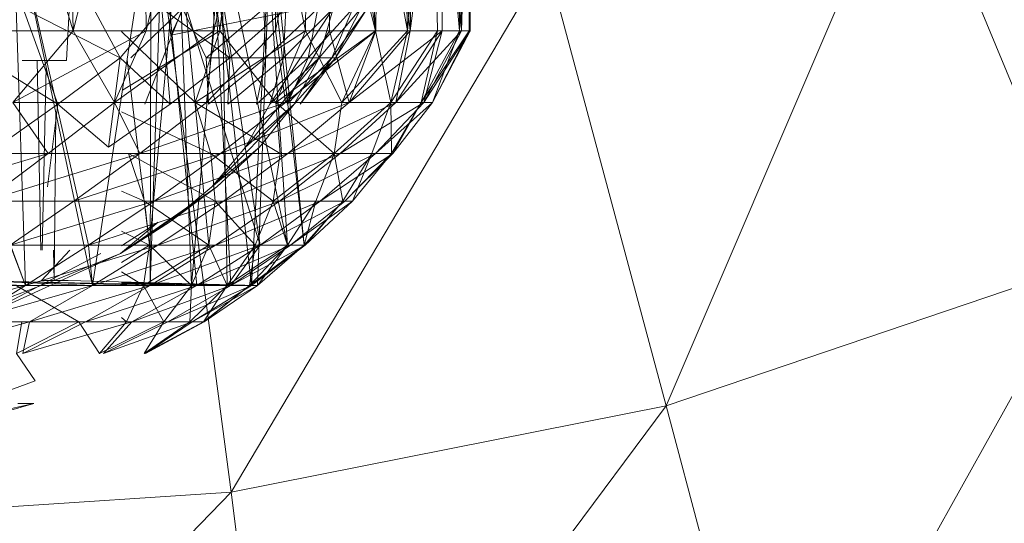
# Model space of a CAD drawing. Units: inches. Extents: x 20345 to 27065, y -2375 to 2377.
# Drawn here: x 22067 to 22092, y 225 to 238 of the extents above; entities that cross this region are included whole.
import ezdxf

# ---------------------------------------------------------------- set-up
doc = ezdxf.new("R2010")
doc.units = ezdxf.units.IN
doc.header["$MEASUREMENT"] = 0

msp = doc.modelspace()

# ---------------------------------------------------------------- linework, layer by layer
at = {"lineweight": 9}
for p, q in [((22068.441, 236.752), (22069.441, 256.752)), ((22077.216, 250.815), (22071.021, 237.38)), ((22069.998, 245.141), (22071.021, 237.38)), ((22066.535, 244.252), (22068.602, 237.488)), ((22068.49, 244.252), (22068.602, 237.488)), ((22070.337, 244.252), (22068.602, 237.488)), ((22070.337, 244.252), (22070.406, 237.488)), ((22072.051, 244.252), (22070.406, 237.488)), ((22071.327, 244.252), (22072.236, 237.488)), ((22072.051, 244.252), (22072.082, 237.488)), ((22073.605, 244.252), (22072.082, 237.488)), ((22072.954, 244.252), (22072.236, 237.488)), ((22072.954, 244.252), (22074.356, 237.488)), ((22073.605, 244.252), (22073.613, 237.488)), ((22074.972, 244.252), (22073.613, 237.488)), ((22074.404, 244.252), (22074.356, 237.488)), ((22074.404, 244.252), (22076.084, 237.488)), ((22074.972, 244.252), (22074.945, 237.488)), ((22074.972, 244.252), (22076.096, 237.488)), ((22075.658, 244.252), (22076.875, 237.488)), ((22075.658, 244.252), (22076.084, 237.488)), ((22076.137, 244.252), (22076.096, 237.488)), ((22076.137, 244.252), (22076.946, 237.488)), ((22076.698, 244.252), (22076.875, 237.488)), ((22077.506, 244.252), (22076.875, 237.488)), ((22077.78, 244.252), (22076.946, 237.488)), ((22077.075, 244.252), (22076.946, 237.488)), ((22077.506, 244.252), (22078.167, 237.488)), ((22077.506, 244.252), (22077.616, 237.488)), ((22077.78, 244.252), (22077.731, 237.488)), ((22077.78, 244.252), (22078.211, 237.488)), ((22078.07, 244.252), (22078.167, 237.488)), ((22078.382, 244.252), (22078.167, 237.488)), ((22078.439, 244.252), (22078.211, 237.488)), ((22078.237, 244.252), (22078.211, 237.488)), ((22078.382, 244.252), (22078.402, 237.488)), ((22078.439, 244.252), (22078.402, 237.488)), ((22078.439, 244.252), (22078.426, 237.488)), ((22089.3, 242.278), (22083.274, 228.2)), ((22089.3, 242.278), (22093.669, 231.729)), ((22069.083, 231.18), (22070.525, 240.617)), ((22070.51, 231.18), (22070.525, 240.617)), ((22068.987, 232.177), (22067.114, 240.441)), ((22069.083, 231.18), (22067.114, 240.441)), ((22067.422, 231.18), (22067.114, 240.441)), ((22073.013, 231.18), (22073.497, 240.441)), ((22073.169, 231.18), (22073.497, 240.441)), ((22074.323, 232.177), (22073.363, 240.444)), ((22073.904, 232.177), (22073.363, 240.444)), ((22074.323, 232.177), (22073.497, 240.441)), ((22067.422, 231.18), (22064.155, 239.973)), ((22070.492, 232.177), (22071.205, 239.973)), ((22070.51, 231.18), (22070.801, 239.973)), ((22073.233, 232.177), (22070.801, 239.973)), ((22071.664, 231.18), (22070.801, 239.973)), ((22071.961, 232.177), (22071.205, 239.973)), ((22071.532, 231.18), (22071.205, 239.973)), ((22071.532, 231.18), (22072.275, 239.973)), ((22073.233, 232.177), (22072.042, 239.973)), ((22072.507, 231.18), (22072.042, 239.973)), ((22073.013, 231.18), (22072.042, 239.973)), ((22073.904, 232.177), (22072.275, 239.973)), ((22072.416, 231.18), (22072.275, 239.973)), ((22071.021, 237.38), (22080.321, 239.23)), ((22080.321, 239.23), (22072.51, 226.061)), ((22080.321, 239.23), (22083.274, 228.2)), ((22067.364, 238.039), (22069.763, 236.818)), ((22067.364, 238.039), (22068.223, 235.669)), ((22069.104, 238.039), (22069.763, 236.818)), ((22069.763, 236.818), (22070.794, 238.039)), ((22071.311, 238.039), (22070.032, 236.818)), ((22071.311, 238.039), (22070.381, 235.669)), ((22070.794, 238.039), (22072.484, 236.818)), ((22070.794, 238.039), (22071, 235.669)), ((22071.311, 238.039), (22071.891, 236.818)), ((22073.318, 238.039), (22071.891, 236.818)), ((22072.243, 238.039), (22072.484, 236.818)), ((22072.484, 236.818), (22073.865, 238.039)), ((22073.371, 236.818), (22073.318, 238.039)), ((22074.661, 238.039), (22073.371, 236.818)), ((22075.036, 238.039), (22073.471, 235.669)), ((22073.865, 238.039), (22073.811, 236.818)), ((22073.811, 236.818), (22075.036, 238.039)), ((22075.526, 238.039), (22074.421, 236.818)), ((22074.421, 236.818), (22074.661, 238.039)), ((22074.69, 236.818), (22075.718, 238.039)), ((22075.036, 238.039), (22074.69, 236.818)), ((22075.882, 238.039), (22075.001, 236.818)), ((22075.001, 236.818), (22075.526, 238.039)), ((22075.718, 238.039), (22075.093, 236.818)), ((22075.093, 236.818), (22075.882, 238.039)), ((22068.602, 237.488), (22066.688, 237.488)), ((22070.406, 237.488), (22067.107, 235.709)), ((22068.602, 237.488), (22067.107, 235.709)), ((22070.406, 237.488), (22068.602, 237.488)), ((22068.602, 237.488), (22069.627, 235.709)), ((22070.406, 237.488), (22068.602, 237.488)), ((22070.406, 237.488), (22069.627, 235.709)), ((22070.406, 237.488), (22069.627, 235.709)), ((22072.082, 237.488), (22069.627, 235.709)), ((22069.803, 237.473), (22071.624, 235.709)), ((22072.236, 237.488), (22069.822, 236.018)), ((22070.406, 237.488), (22072.082, 237.488)), ((22071.021, 237.38), (22072.51, 226.061)), ((22072.236, 237.488), (22071.624, 235.709)), ((22074.356, 237.488), (22071.624, 235.709)), ((22072.236, 237.488), (22071.624, 235.709)), ((22072.082, 237.488), (22071.9, 235.709)), ((22073.613, 237.488), (22071.9, 235.709)), ((22072.082, 237.488), (22073.613, 237.488)), ((22072.236, 237.488), (22074.356, 237.488)), ((22072.236, 237.488), (22074.356, 237.488)), ((22072.236, 237.488), (22073.622, 235.709)), ((22074.945, 237.488), (22073.613, 237.488)), ((22073.613, 237.488), (22073.856, 235.709)), ((22074.356, 237.488), (22073.622, 235.709)), ((22076.084, 237.488), (22073.622, 235.709)), ((22074.356, 237.488), (22073.622, 235.709)), ((22076.096, 237.488), (22073.856, 235.709)), ((22074.945, 237.488), (22073.856, 235.709)), ((22074.356, 237.488), (22076.084, 237.488)), ((22074.356, 237.488), (22076.084, 237.488)), ((22074.356, 237.488), (22075.253, 235.709)), ((22076.096, 237.488), (22074.945, 237.488)), ((22074.945, 237.488), (22075.435, 235.709)), ((22076.096, 237.488), (22074.945, 237.488)), ((22076.875, 237.488), (22075.253, 235.709)), ((22076.084, 237.488), (22075.253, 235.709)), ((22076.084, 237.488), (22075.253, 235.709)), ((22076.096, 237.488), (22075.435, 235.709)), ((22076.096, 237.488), (22075.435, 235.709)), ((22076.946, 237.488), (22075.435, 235.709)), ((22077.731, 237.488), (22075.435, 235.709)), ((22076.875, 237.488), (22076.084, 237.488)), ((22076.875, 237.488), (22076.084, 237.488)), ((22076.084, 237.488), (22076.464, 235.709)), ((22076.946, 237.488), (22076.096, 237.488)), ((22076.875, 237.488), (22076.464, 235.709)), ((22077.616, 237.488), (22076.464, 235.709)), ((22076.946, 237.488), (22076.587, 235.709)), ((22077.731, 237.488), (22076.587, 235.709)), ((22078.211, 237.488), (22076.587, 235.709)), ((22077.731, 237.488), (22076.587, 235.709)), ((22076.875, 237.488), (22077.616, 237.488)), ((22076.946, 237.488), (22077.731, 237.488)), ((22076.946, 237.488), (22077.731, 237.488)), ((22078.167, 237.488), (22077.218, 235.709)), ((22078.402, 237.488), (22077.218, 235.709)), ((22078.167, 237.488), (22077.218, 235.709)), ((22077.616, 237.488), (22077.218, 235.709)), ((22078.211, 237.488), (22077.28, 235.709)), ((22077.731, 237.488), (22077.28, 235.709)), ((22078.211, 237.488), (22077.28, 235.709)), ((22078.426, 237.488), (22077.28, 235.709)), ((22078.426, 237.488), (22077.494, 235.709)), ((22078.167, 237.488), (22077.494, 235.709)), ((22078.402, 237.488), (22077.494, 235.709)), ((22078.167, 237.488), (22077.616, 237.488)), ((22078.211, 237.488), (22077.731, 237.488)), ((22078.211, 237.488), (22077.731, 237.488)), ((22078.167, 237.488), (22078.402, 237.488)), ((22078.167, 237.488), (22078.402, 237.488)), ((22078.426, 237.488), (22078.211, 237.488)), ((22078.402, 237.488), (22078.426, 237.488)), ((22066.37, 236.818), (22068.223, 235.669)), ((22068.118, 236.752), (22067.342, 236.752)), ((22068.287, 236.752), (22067.666, 236.752)), ((22067.801, 232.055), (22067.709, 236.752)), ((22068.441, 236.752), (22068.118, 236.752)), ((22069.763, 236.818), (22068.223, 235.669)), ((22068.441, 236.752), (22068.287, 236.752)), ((22069.763, 236.818), (22069.478, 234.604)), ((22069.763, 236.818), (22071, 235.669)), ((22070.492, 232.177), (22069.936, 236.765)), ((22072.484, 236.818), (22071, 235.669)), ((22073.371, 236.818), (22071.891, 236.818)), ((22071.891, 236.818), (22071.951, 235.669)), ((22073.371, 236.818), (22071.951, 235.669)), ((22072.484, 236.818), (22072.433, 235.669)), ((22073.811, 236.818), (22072.433, 235.669)), ((22072.484, 236.818), (22073.811, 236.818)), ((22074.69, 236.818), (22072.872, 234.604)), ((22074.421, 236.818), (22073.138, 235.669)), ((22073.371, 236.818), (22073.138, 235.669)), ((22074.421, 236.818), (22073.371, 236.818)), ((22073.811, 236.818), (22073.471, 235.669)), ((22074.69, 236.818), (22073.471, 235.669)), ((22074.69, 236.818), (22073.471, 235.669)), ((22073.811, 236.818), (22074.69, 236.818)), ((22075.001, 236.818), (22073.903, 235.669)), ((22074.421, 236.818), (22073.903, 235.669)), ((22075.093, 236.818), (22074.073, 235.669)), ((22074.69, 236.818), (22074.073, 235.669)), ((22075.093, 236.818), (22074.219, 235.669)), ((22075.001, 236.818), (22074.219, 235.669)), ((22075.001, 236.818), (22074.421, 236.818)), ((22074.69, 236.818), (22075.093, 236.818)), ((22075.093, 236.818), (22075.001, 236.818)), ((22067.833, 232.055), (22067.934, 236.585)), ((22068.223, 235.669), (22066.72, 234.604)), ((22067.107, 235.709), (22067.987, 234.449)), ((22067.107, 235.709), (22069.627, 235.709)), ((22068.223, 235.669), (22067.967, 233.626)), ((22069.627, 235.709), (22067.987, 234.449)), ((22069.478, 234.604), (22068.223, 235.669)), ((22071, 235.669), (22069.478, 234.604)), ((22069.627, 235.709), (22071.9, 235.709)), ((22069.627, 235.709), (22070.252, 234.449)), ((22071.624, 235.709), (22069.803, 235.709)), ((22071.9, 235.709), (22070.252, 234.449)), ((22073.856, 235.709), (22070.252, 234.449)), ((22073.622, 235.709), (22071.624, 235.709)), ((22071.624, 235.709), (22073.724, 234.449)), ((22071.624, 235.709), (22072.009, 234.449)), ((22071.9, 235.709), (22073.856, 235.709)), ((22074.073, 235.669), (22072.035, 233.626)), ((22073.856, 235.709), (22072.249, 234.449)), ((22075.435, 235.709), (22072.249, 234.449)), ((22073.471, 235.669), (22072.872, 234.604)), ((22074.073, 235.669), (22072.872, 234.604)), ((22074.073, 235.669), (22073.218, 234.604)), ((22075.253, 235.709), (22073.622, 235.709)), ((22073.622, 235.709), (22075.065, 234.449)), ((22073.622, 235.709), (22073.724, 234.449)), ((22073.856, 235.709), (22075.435, 235.709)), ((22075.435, 235.709), (22073.919, 234.449)), ((22076.587, 235.709), (22073.919, 234.449)), ((22076.464, 235.709), (22075.065, 234.449)), ((22075.253, 235.709), (22075.065, 234.449)), ((22076.587, 235.709), (22075.209, 234.449)), ((22077.28, 235.709), (22075.209, 234.449)), ((22076.464, 235.709), (22075.253, 235.709)), ((22075.435, 235.709), (22076.587, 235.709)), ((22076.464, 235.709), (22075.994, 234.449)), ((22077.28, 235.709), (22076.083, 234.449)), ((22077.494, 235.709), (22076.083, 234.449)), ((22077.218, 235.709), (22076.464, 235.709)), ((22076.464, 235.709), (22076.481, 234.449)), ((22077.218, 235.709), (22076.481, 234.449)), ((22077.494, 235.709), (22076.511, 234.449)), ((22077.218, 235.709), (22076.511, 234.449)), ((22076.587, 235.709), (22077.28, 235.709)), ((22077.494, 235.709), (22077.218, 235.709)), ((22077.28, 235.709), (22077.494, 235.709)), ((22068.131, 231.303), (22068.175, 235.451)), ((22069.803, 235.48), (22072.009, 234.449)), ((22067.987, 234.449), (22064.047, 233.27)), ((22065.522, 234.449), (22067.987, 234.449)), ((22067.987, 234.449), (22066.409, 233.27)), ((22070.252, 234.449), (22066.409, 233.27)), ((22067.987, 234.449), (22070.252, 234.449)), ((22070.252, 234.449), (22068.62, 233.27)), ((22072.249, 234.449), (22068.62, 233.27)), ((22072.009, 234.449), (22069.973, 234.449)), ((22069.973, 234.449), (22072.121, 233.27)), ((22069.973, 234.449), (22070.368, 233.27)), ((22070.252, 234.449), (22072.249, 234.449)), ((22072.249, 234.449), (22070.611, 233.27)), ((22073.919, 234.449), (22070.611, 233.27)), ((22073.218, 234.604), (22070.99, 232.747)), ((22073.724, 234.449), (22072.009, 234.449)), ((22072.009, 234.449), (22073.551, 233.27)), ((22072.009, 234.449), (22072.121, 233.27)), ((22072.872, 234.604), (22072.035, 233.626)), ((22073.218, 234.604), (22072.035, 233.626)), ((22073.218, 234.604), (22072.157, 233.626)), ((22072.249, 234.449), (22073.919, 234.449)), ((22073.919, 234.449), (22072.326, 233.27)), ((22075.209, 234.449), (22072.326, 233.27)), ((22075.065, 234.449), (22073.551, 233.27)), ((22073.724, 234.449), (22073.551, 233.27)), ((22075.209, 234.449), (22073.709, 233.27)), ((22076.083, 234.449), (22073.709, 233.27)), ((22075.065, 234.449), (22073.724, 234.449)), ((22073.919, 234.449), (22075.209, 234.449)), ((22075.065, 234.449), (22074.612, 233.27)), ((22076.083, 234.449), (22074.719, 233.27)), ((22076.511, 234.449), (22074.719, 233.27)), ((22075.994, 234.449), (22075.065, 234.449)), ((22075.065, 234.449), (22075.273, 233.27)), ((22075.209, 234.449), (22076.083, 234.449)), ((22075.994, 234.449), (22075.273, 233.27)), ((22076.511, 234.449), (22075.328, 233.27)), ((22076.481, 234.449), (22075.328, 233.27)), ((22076.481, 234.449), (22075.514, 233.27)), ((22075.994, 234.449), (22075.514, 233.27)), ((22076.481, 234.449), (22075.994, 234.449)), ((22076.083, 234.449), (22076.511, 234.449)), ((22076.511, 234.449), (22076.481, 234.449)), ((22072.157, 233.626), (22069.775, 231.971)), ((22069.803, 233.517), (22070.368, 233.27)), ((22072.157, 233.626), (22070.928, 232.747)), ((22072.035, 233.626), (22070.99, 232.747)), ((22072.157, 233.626), (22070.99, 232.747)), ((22066.409, 233.27), (22068.62, 233.27)), ((22068.62, 233.27), (22067.047, 232.177)), ((22070.611, 233.27), (22067.047, 232.177)), ((22068.62, 233.27), (22070.611, 233.27)), ((22070.611, 233.27), (22068.987, 232.177)), ((22072.326, 233.27), (22068.987, 232.177)), ((22070.368, 233.27), (22069.803, 233.27)), ((22072.121, 233.27), (22070.368, 233.27)), ((22070.368, 233.27), (22071.961, 232.177)), ((22070.368, 233.27), (22070.492, 232.177)), ((22070.611, 233.27), (22072.326, 233.27)), ((22072.326, 233.27), (22070.698, 232.177)), ((22073.709, 233.27), (22070.698, 232.177)), ((22072.121, 233.27), (22071.961, 232.177)), ((22073.551, 233.27), (22072.121, 233.27)), ((22072.121, 233.27), (22073.111, 232.177)), ((22073.709, 233.27), (22072.128, 232.177)), ((22074.719, 233.27), (22072.128, 232.177)), ((22072.326, 233.27), (22073.709, 233.27)), ((22073.551, 233.27), (22073.111, 232.177)), ((22074.719, 233.27), (22073.233, 232.177)), ((22075.328, 233.27), (22073.233, 232.177)), ((22074.612, 233.27), (22073.551, 233.27)), ((22073.551, 233.27), (22073.904, 232.177)), ((22073.709, 233.27), (22074.719, 233.27)), ((22074.612, 233.27), (22073.904, 232.177)), ((22075.328, 233.27), (22073.98, 232.177)), ((22075.514, 233.27), (22073.98, 232.177)), ((22075.273, 233.27), (22074.323, 232.177)), ((22074.612, 233.27), (22074.323, 232.177)), ((22075.514, 233.27), (22074.347, 232.177)), ((22075.273, 233.27), (22074.347, 232.177)), ((22075.273, 233.27), (22074.612, 233.27)), ((22074.719, 233.27), (22075.328, 233.27)), ((22075.514, 233.27), (22075.273, 233.27)), ((22075.328, 233.27), (22075.514, 233.27)), ((22070.928, 232.747), (22069.775, 231.971)), ((22070.99, 232.747), (22069.775, 231.971)), ((22069.775, 231.971), (22070.71, 232.747)), ((22070.71, 232.747), (22069.803, 232.161)), ((22069.803, 232.527), (22070.492, 232.177)), ((22069.288, 231.971), (22066.968, 230.751)), ((22067.047, 232.177), (22067.422, 231.18)), ((22067.047, 232.177), (22068.987, 232.177)), ((22069.775, 231.971), (22067.098, 230.751)), ((22068.987, 232.177), (22067.422, 231.18)), ((22068.987, 232.177), (22067.422, 231.18)), ((22070.698, 232.177), (22067.422, 231.18)), ((22068.519, 232.055), (22067.816, 231.303)), ((22068.131, 231.303), (22068.115, 232.055)), ((22068.131, 231.303), (22069.775, 231.971)), ((22068.987, 232.177), (22069.083, 231.18)), ((22068.987, 232.177), (22070.698, 232.177)), ((22070.698, 232.177), (22069.083, 231.18)), ((22072.128, 232.177), (22069.083, 231.18)), ((22070.492, 232.177), (22069.803, 232.177)), ((22070.492, 232.177), (22069.803, 231.751)), ((22070.492, 232.177), (22070.342, 231.18)), ((22070.492, 232.177), (22070.342, 231.18)), ((22071.961, 232.177), (22070.342, 231.18)), ((22071.961, 232.177), (22070.492, 232.177)), ((22071.961, 232.177), (22070.492, 232.177)), ((22070.492, 232.177), (22071.532, 231.18)), ((22072.128, 232.177), (22070.51, 231.18)), ((22073.233, 232.177), (22070.51, 231.18)), ((22070.698, 232.177), (22072.128, 232.177)), ((22071.961, 232.177), (22071.532, 231.18)), ((22071.961, 232.177), (22071.532, 231.18)), ((22073.233, 232.177), (22071.664, 231.18)), ((22073.233, 232.177), (22071.664, 231.18)), ((22073.98, 232.177), (22071.664, 231.18)), ((22073.111, 232.177), (22071.961, 232.177)), ((22071.961, 232.177), (22072.416, 231.18)), ((22072.128, 232.177), (22073.233, 232.177)), ((22073.904, 232.177), (22072.416, 231.18)), ((22073.111, 232.177), (22072.416, 231.18)), ((22073.233, 232.177), (22072.507, 231.18)), ((22073.98, 232.177), (22072.507, 231.18)), ((22074.347, 232.177), (22072.507, 231.18)), ((22073.904, 232.177), (22072.967, 231.18)), ((22073.904, 232.177), (22072.967, 231.18)), ((22074.323, 232.177), (22072.967, 231.18)), ((22073.111, 232.177), (22072.967, 231.18)), ((22074.347, 232.177), (22073.013, 231.18)), ((22074.323, 232.177), (22073.013, 231.18)), ((22073.904, 232.177), (22073.111, 232.177)), ((22074.323, 232.177), (22073.169, 231.18)), ((22074.323, 232.177), (22073.169, 231.18)), ((22073.904, 232.177), (22073.169, 231.18)), ((22073.233, 232.177), (22073.98, 232.177)), ((22074.323, 232.177), (22073.904, 232.177)), ((22074.323, 232.177), (22073.904, 232.177)), ((22073.98, 232.177), (22074.347, 232.177)), ((22074.347, 232.177), (22074.323, 232.177)), ((22083.274, 228.2), (22093.669, 231.729)), ((22093.669, 231.729), (22086.011, 217.987)), ((22069.803, 231.517), (22070.342, 231.18)), ((22063.985, 231.303), (22067.422, 231.18)), ((22068.131, 231.303), (22065.54, 230.317)), ((22066.243, 231.303), (22069.083, 231.18)), ((22066.243, 231.303), (22070.51, 231.18)), ((22066.243, 231.303), (22071.664, 231.18)), ((22068.477, 231.303), (22067.816, 231.303)), ((22068.131, 231.303), (22068.477, 231.303)), ((22068.477, 231.303), (22073.169, 231.18)), ((22069.803, 231.267), (22073.013, 231.18)), ((22069.803, 231.267), (22072.967, 231.18)), ((22069.803, 231.261), (22072.967, 231.18)), ((22069.803, 231.256), (22073.013, 231.18)), ((22069.803, 231.255), (22072.416, 231.18)), ((22069.803, 231.251), (22072.507, 231.18)), ((22069.803, 231.243), (22071.532, 231.18)), ((22069.803, 231.24), (22071.664, 231.18)), ((22067.422, 231.18), (22064.261, 230.285)), ((22065.58, 231.18), (22067.422, 231.18)), ((22065.58, 231.18), (22067.422, 231.18)), ((22067.422, 231.18), (22065.963, 230.285)), ((22069.083, 231.18), (22065.963, 230.285)), ((22067.194, 231.18), (22068.74, 230.285)), ((22067.422, 231.18), (22069.083, 231.18)), ((22067.422, 231.18), (22069.083, 231.18)), ((22069.083, 231.18), (22067.527, 230.285)), ((22070.51, 231.18), (22067.527, 230.285)), ((22070.51, 231.18), (22068.906, 230.285)), ((22071.664, 231.18), (22068.906, 230.285)), ((22069.083, 231.18), (22070.51, 231.18)), ((22069.083, 231.18), (22070.51, 231.18)), ((22069.803, 231.225), (22071.532, 231.18)), ((22069.803, 231.199), (22070.342, 231.18)), ((22070.342, 231.18), (22069.803, 231.18)), ((22070.342, 231.18), (22069.803, 231.18)), ((22070.342, 231.18), (22069.923, 230.285)), ((22071.664, 231.18), (22070.058, 230.285)), ((22072.507, 231.18), (22070.058, 230.285)), ((22071.532, 231.18), (22070.342, 231.18)), ((22071.532, 231.18), (22070.342, 231.18)), ((22070.342, 231.18), (22070.85, 230.285)), ((22070.51, 231.18), (22071.664, 231.18)), ((22070.51, 231.18), (22071.664, 231.18)), ((22071.532, 231.18), (22070.85, 230.285)), ((22072.507, 231.18), (22070.949, 230.285)), ((22073.013, 231.18), (22070.949, 230.285)), ((22072.416, 231.18), (22071.491, 230.285)), ((22071.532, 231.18), (22071.491, 230.285)), ((22072.416, 231.18), (22071.532, 231.18)), ((22072.416, 231.18), (22071.532, 231.18)), ((22073.013, 231.18), (22071.552, 230.285)), ((22073.169, 231.18), (22071.552, 230.285)), ((22071.664, 231.18), (22072.507, 231.18)), ((22071.664, 231.18), (22072.507, 231.18)), ((22072.967, 231.18), (22071.827, 230.285)), ((22072.416, 231.18), (22071.827, 230.285)), ((22073.169, 231.18), (22071.848, 230.285)), ((22072.967, 231.18), (22071.848, 230.285)), ((22072.967, 231.18), (22072.416, 231.18)), ((22072.967, 231.18), (22072.416, 231.18)), ((22072.507, 231.18), (22073.013, 231.18)), ((22072.507, 231.18), (22073.013, 231.18)), ((22073.169, 231.18), (22072.967, 231.18)), ((22073.169, 231.18), (22072.967, 231.18)), ((22073.013, 231.18), (22073.169, 231.18)), ((22073.013, 231.18), (22073.169, 231.18)), ((22067.527, 230.285), (22064.646, 229.495)), ((22067.333, 230.285), (22065.749, 230.285)), ((22065.963, 230.285), (22067.527, 230.285)), ((22068.74, 230.285), (22067.2, 229.495)), ((22067.333, 230.285), (22067.2, 229.495)), ((22068.74, 230.285), (22067.333, 230.285)), ((22067.527, 230.285), (22067.355, 229.495)), ((22070.058, 230.285), (22067.355, 229.495)), ((22068.906, 230.285), (22067.355, 229.495)), ((22067.527, 230.285), (22068.906, 230.285)), ((22068.74, 230.285), (22069.252, 229.495)), ((22069.923, 230.285), (22068.74, 230.285)), ((22068.906, 230.285), (22070.058, 230.285)), ((22070.85, 230.285), (22069.252, 229.495)), ((22069.923, 230.285), (22069.252, 229.495)), ((22070.058, 230.285), (22069.352, 229.495)), ((22071.552, 230.285), (22069.352, 229.495)), ((22070.949, 230.285), (22069.352, 229.495)), ((22069.803, 230.388), (22069.923, 230.285)), ((22070.85, 230.285), (22069.923, 230.285)), ((22070.058, 230.285), (22070.949, 230.285)), ((22071.827, 230.285), (22070.361, 229.495)), ((22070.85, 230.285), (22070.361, 229.495)), ((22071.491, 230.285), (22070.361, 229.495)), ((22071.552, 230.285), (22070.397, 229.495)), ((22071.827, 230.285), (22070.397, 229.495)), ((22071.848, 230.285), (22070.397, 229.495)), ((22071.491, 230.285), (22070.85, 230.285)), ((22070.949, 230.285), (22071.552, 230.285)), ((22071.827, 230.285), (22071.491, 230.285)), ((22071.552, 230.285), (22071.848, 230.285)), ((22071.848, 230.285), (22071.827, 230.285)), ((22067.2, 229.495), (22067.666, 228.82)), ((22067.666, 228.82), (22066.139, 228.26)), ((22067.628, 228.26), (22065.704, 227.821)), ((22067.628, 228.26), (22066.107, 227.821)), ((22067.628, 228.26), (22067.232, 228.26)), ((22067.279, 228.26), (22067.628, 228.26)), ((22072.51, 226.061), (22083.274, 228.2)), ((22083.274, 228.2), (22073.891, 215.576)), ((22083.274, 228.2), (22086.011, 217.987)), ((22061.559, 225.342), (22072.51, 226.061)), ((22072.51, 226.061), (22061.559, 214.768)), ((22072.51, 226.061), (22073.891, 215.576))]:
    msp.add_line(p, q, dxfattribs=at)

doc.saveas('drawing.dxf')
